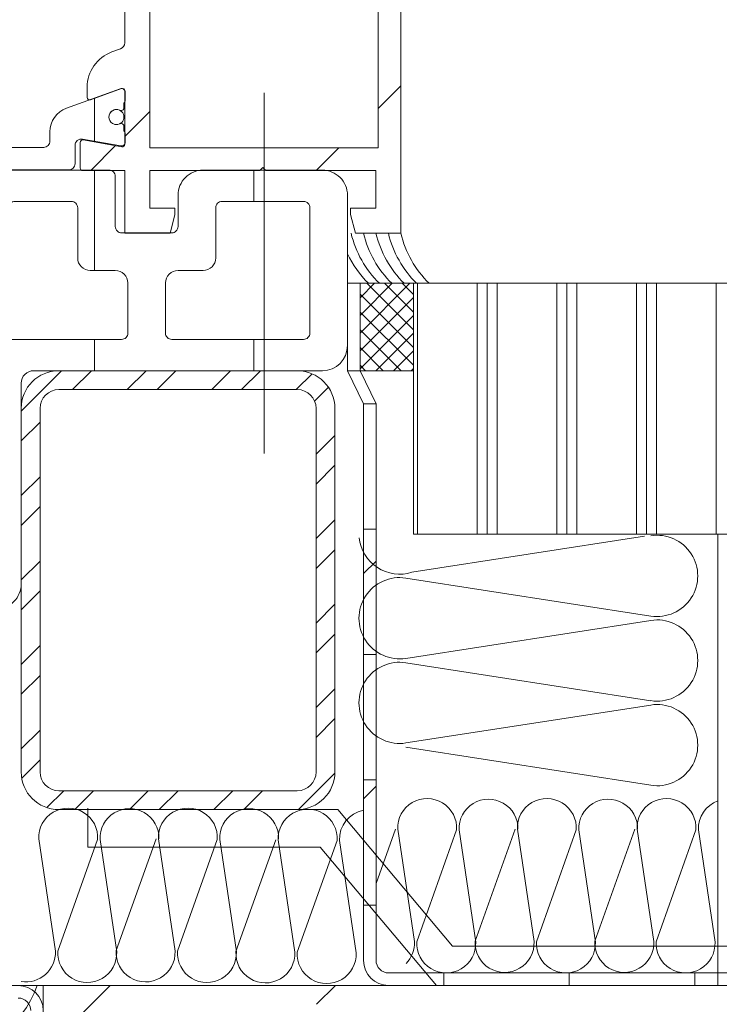
# Model space of a CAD drawing. Units: millimetres. Extents: x -6150 to 30696, y -9342 to 2857.
# Drawn here: x 14658 to 14798, y -5924 to -5728 of the extents above; entities that cross this region are included whole.
import ezdxf

# ---------------------------------------------------------------- set-up
doc = ezdxf.new("R2010")
doc.units = ezdxf.units.MM
doc.layers.get('0').update_dxf_attribs({"lineweight": 9})
doc.layers.add('Стена', color=251, linetype='Continuous', lineweight=9)
doc.layers.add('утеплитель', color=7, linetype='Continuous', lineweight=15)
pattern_1 = [(45, (-1709.717, -7996.52), (-22.45064, 22.45064), [])]

msp = doc.modelspace()

# ---------------------------------------------------------------- hatches: boundary and pattern name
at = {"lineweight": 20}
h = msp.add_hatch(dxfattribs=at)
h.set_pattern_fill('ANSI37', color=1, scale=1.8)
h.set_pattern_definition([(45, (-10271.181, -8474.6834), (-4.0411153, 4.0411153), []), (135, (-10271.181, -8474.6834), (-4.0411153, -4.0411153), [])])
h.paths.add_polyline_path([(14663.121, -6077.583), (14650.621, -6077.583), (14650.621, -6252.583), (14663.121, -6252.583)])
h.paths.add_polyline_path([(14656.643, -6205.329, -1), (14656.643, -6206.579, -1)], flags=16)
h.paths.add_polyline_path([(15754.788, -5959.264), (15748.538, -5959.264), (15748.538, -6046.764), (15754.788, -6046.764)])
h.paths.add_polyline_path([(15752.665, -6027.44, -1), (15752.665, -6028.69, -1)], flags=16)
h.paths.add_polyline_path([(15923.538, -5879.74, -0.0241672), (15922.974, -5878.907), (15836.602, -5878.907, -0.0241672), (15836.038, -5879.74), (15836.038, -5883.907), (15840.536, -5883.907), (15923.538, -5883.907)])
at = {"layer": 'Стена'}
h = msp.add_hatch(dxfattribs=at)
h.set_pattern_fill('ANSI31', color=0, scale=10, style=0)
h.set_pattern_definition(pattern_1)
edge = h.paths.add_edge_path()
edge.add_arc((14670.974, -5698.604), 0.5, 89.92404, 180)
edge.add_line((14670.474, -5698.604), (14670.474, -5703.715))
edge.add_arc((14670.974, -5703.715), 0.5, 180, 280)
edge.add_line((14671.061, -5704.208), (14678.77, -5702.848))
edge.add_arc((14678.857, -5703.341), 0.5, 48.31705, 100, ccw=False)
edge.add_arc((14678.814, -5703.617), 0.75, 0, 59.98215, ccw=False)
edge.add_line((14679.564, -5703.617), (14679.564, -5705.334))
edge.add_arc((14678.814, -5705.334), 0.75, -43.64768, 0, ccw=False)
edge.add_line((14679.357, -5705.851), (14679.357, -5711.434))
edge.add_arc((14678.814, -5711.952), 0.75, 0, 43.64768, ccw=False)
edge.add_line((14679.564, -5711.952), (14679.564, -5713.589))
edge.add_arc((14678.814, -5713.589), 0.75, 313.9204, 360, ccw=False)
edge.add_arc((14678.857, -5713.981), 0.5, 249.99632, 342.76375, ccw=False)
edge.add_line((14678.686, -5714.451), (14672.54, -5712.214))
edge.add_arc((14672.369, -5712.684), 0.5, 69.99632, 180)
edge.add_line((14671.869, -5712.684), (14671.869, -5714.708))
edge.add_arc((14679.357, -5714.708), 7.488, 180, 250.00819)
edge.add_line((14676.797, -5721.744), (14678.534, -5722.376))
edge.add_arc((14678.107, -5723.551), 1.25, 0, 70.00819, ccw=False)
edge.add_line((14679.357, -5723.551), (14679.357, -5732.68))
edge.add_arc((14678.107, -5732.68), 1.25, 289.99181, 360, ccw=False)
edge.add_line((14678.534, -5733.855), (14676.797, -5734.487))
edge.add_arc((14679.357, -5741.523), 7.488, 109.99181, 180)
edge.add_line((14671.869, -5741.523), (14671.869, -5743.547))
edge.add_arc((14672.369, -5743.547), 0.5, 180, 261.88915)
edge.add_line((14672.299, -5744.042), (14678.443, -5741.806))
edge.add_arc((14678.699, -5742.51), 0.75, 86.45449, 110, ccw=False)
edge.add_arc((14678.857, -5742.249), 0.5, 14.90302, 102.85602, ccw=False)
edge.add_arc((14678.699, -5742.51), 0.75, 0, 31.30455, ccw=False)
edge.add_line((14679.449, -5742.51), (14679.449, -5744.148))
edge.add_arc((14678.699, -5744.148), 0.75, 331.2638, 360, ccw=False)
edge.add_line((14679.357, -5744.508), (14679.357, -5750.405))
edge.add_arc((14678.699, -5750.766), 0.75, 0, 28.7362, ccw=False)
edge.add_line((14679.449, -5750.766), (14679.449, -5752.483))
edge.add_arc((14678.699, -5752.483), 0.75, 331.2638, 360, ccw=False)
edge.add_line((14679.357, -5752.843), (14679.357, -5752.89))
edge.add_arc((14678.857, -5752.89), 0.5, -100, 0, ccw=False)
edge.add_line((14678.77, -5753.382), (14671.061, -5752.023))
edge.add_arc((14670.974, -5752.515), 0.5, 80, 180)
edge.add_line((14670.474, -5752.515), (14670.474, -5757.626))
edge.add_arc((14670.974, -5757.626), 0.5, 180, 270)
edge.add_line((14670.974, -5758.126), (14679.357, -5758.115))
edge.add_line((14679.357, -5758.115), (14679.357, -5770.605))
edge.add_line((14679.357, -5770.605), (14688.376, -5770.605))
edge.add_line((14688.376, -5770.605), (14689.357, -5766.943))
edge.add_line((14689.357, -5766.943), (14689.357, -5765.615))
edge.add_line((14689.357, -5765.615), (14684.357, -5765.615))
edge.add_line((14684.357, -5765.615), (14684.357, -5758.115))
edge.add_line((14684.357, -5758.115), (14706.242, -5758.115))
edge.add_line((14706.242, -5758.115), (14706.867, -5757.49))
edge.add_line((14706.867, -5757.49), (14707.492, -5758.115))
edge.add_line((14707.492, -5758.115), (14729.357, -5758.115))
edge.add_line((14729.357, -5758.115), (14729.357, -5765.615))
edge.add_line((14729.357, -5765.615), (14724.357, -5765.615))
edge.add_line((14724.357, -5765.615), (14724.357, -5766.865))
edge.add_line((14724.357, -5766.865), (14725.362, -5770.615))
edge.add_line((14725.362, -5770.615), (14734.357, -5770.615))
edge.add_line((14734.357, -5770.615), (14734.357, -5685.615))
edge.add_line((14734.357, -5685.615), (14725.362, -5685.615))
edge.add_line((14725.362, -5685.615), (14724.357, -5689.365))
edge.add_line((14724.357, -5689.365), (14724.357, -5690.615))
edge.add_line((14724.357, -5690.615), (14729.357, -5690.615))
edge.add_line((14729.357, -5690.615), (14729.357, -5698.115))
edge.add_line((14729.357, -5698.115), (14707.492, -5698.115))
edge.add_line((14707.492, -5698.115), (14706.867, -5698.74))
edge.add_line((14706.867, -5698.74), (14706.242, -5698.115))
edge.add_line((14706.242, -5698.115), (14684.357, -5698.115))
edge.add_line((14684.357, -5698.115), (14684.357, -5690.615))
edge.add_line((14684.357, -5690.615), (14689.357, -5690.615))
edge.add_line((14689.357, -5690.615), (14689.357, -5689.288))
edge.add_line((14689.357, -5689.288), (14688.373, -5685.615))
edge.add_line((14688.373, -5685.615), (14679.357, -5685.615))
edge.add_line((14679.357, -5685.615), (14679.357, -5698.115))
edge.add_line((14679.357, -5698.115), (14670.975, -5698.104))
h.paths.add_polyline_path([(14729.857, -5702.615), (14729.857, -5753.615), (14684.357, -5753.615), (14684.357, -5702.615)], flags=16)
h = msp.add_hatch(dxfattribs=at)
h.set_pattern_fill('ANSI31', color=0, scale=10, angle=225, style=0, double=1)
h.set_pattern_definition([(270, (-1709.717, -7996.52), (31.75, -4e-15), [])])
edge = h.paths.add_edge_path()
edge.add_line((14606.159, -5745.701), (14595.456, -5741.806))
edge.add_arc((14595.199, -5742.51), 0.75, 70, 180)
edge.add_line((14594.449, -5742.51), (14594.449, -5744.148))
edge.add_arc((14595.199, -5744.148), 0.75, 180, 228.18969)
edge.add_line((14594.699, -5744.707), (14594.699, -5745.644))
edge.add_arc((14595.199, -5745.644), 0.5, 180, 270)
edge.add_line((14595.199, -5746.144), (14595.354, -5746.144))
edge.add_arc((14595.354, -5745.644), 0.5, 270, 295.00783)
edge.add_arc((14596.199, -5747.457), 1.5, 0, 115.00783, ccw=False)
edge.add_arc((14596.199, -5747.457), 1.5, -115.00783, 0, ccw=False)
edge.add_arc((14595.354, -5749.269), 0.5, 64.99217, 90)
edge.add_line((14595.354, -5748.769), (14595.199, -5748.769))
edge.add_arc((14595.199, -5749.269), 0.5, 90, 180)
edge.add_line((14594.699, -5749.269), (14594.699, -5750.207))
edge.add_arc((14595.199, -5750.766), 0.75, 131.81031, 180)
edge.add_line((14594.449, -5750.766), (14594.449, -5752.483))
edge.add_arc((14595.199, -5752.483), 0.75, 180, 280)
edge.add_line((14595.33, -5753.221), (14602.982, -5751.872))
edge.add_arc((14603.199, -5753.103), 1.25, 0, 100, ccw=False)
edge.add_line((14604.449, -5753.103), (14604.449, -5756.757))
edge.add_arc((14605.699, -5756.757), 1.25, 180, 270)
edge.add_line((14605.699, -5758.007), (14668.199, -5758.007))
edge.add_arc((14668.199, -5756.757), 1.25, 270, 360)
edge.add_line((14669.449, -5756.757), (14669.449, -5753.103))
edge.add_arc((14670.699, -5753.103), 1.25, 80, 180, ccw=False)
edge.add_line((14670.916, -5751.872), (14678.569, -5753.221))
edge.add_arc((14678.699, -5752.483), 0.75, 260, 360)
edge.add_line((14679.449, -5752.483), (14679.449, -5750.766))
edge.add_arc((14678.699, -5750.766), 0.75, 0, 48.18969)
edge.add_line((14679.199, -5750.207), (14679.199, -5749.269))
edge.add_arc((14678.699, -5749.269), 0.5, 360, 450)
edge.add_line((14678.699, -5748.769), (14678.545, -5748.769))
edge.add_arc((14678.545, -5749.269), 0.5, 90, 115.00783)
edge.add_arc((14677.699, -5747.457), 1.5, 180, 295.00783, ccw=False)
edge.add_arc((14677.699, -5747.457), 1.5, 64.99217, 180, ccw=False)
edge.add_arc((14678.545, -5745.644), 0.5, 244.99217, 270)
edge.add_line((14678.545, -5746.144), (14678.699, -5746.144))
edge.add_arc((14678.699, -5745.644), 0.5, 270, 360)
edge.add_line((14679.199, -5745.644), (14679.199, -5744.707))
edge.add_arc((14678.699, -5744.148), 0.75, 311.81031, 360)
edge.add_line((14679.449, -5744.148), (14679.449, -5742.51))
edge.add_arc((14678.699, -5742.51), 0.75, 0, 110)
edge.add_line((14678.443, -5741.806), (14667.739, -5745.701))
edge.add_arc((14669.449, -5750.4), 5, 110, 180)
edge.add_line((14664.449, -5750.4), (14664.449, -5752.257))
edge.add_arc((14663.199, -5752.257), 1.25, -90, 0, ccw=False)
edge.add_line((14663.199, -5753.507), (14650.199, -5753.507))
edge.add_arc((14650.199, -5752.757), 0.75, 180, 270, ccw=False)
edge.add_line((14649.449, -5752.757), (14649.449, -5731.007))
edge.add_arc((14648.199, -5731.007), 1.25, 360, 450)
edge.add_arc((14648.199, -5731.007), 1.25, 90, 180)
edge.add_line((14646.949, -5731.007), (14646.949, -5752.757))
edge.add_arc((14646.199, -5752.757), 0.75, 270, 360, ccw=False)
edge.add_line((14646.199, -5753.507), (14627.699, -5753.507))
edge.add_arc((14627.699, -5752.757), 0.75, 180, 270, ccw=False)
edge.add_line((14626.949, -5752.757), (14626.949, -5731.007))
edge.add_arc((14625.699, -5731.007), 1.25, 360, 450)
edge.add_arc((14625.699, -5731.007), 1.25, 90, 180)
edge.add_line((14624.449, -5731.007), (14624.449, -5752.757))
edge.add_arc((14623.699, -5752.757), 0.75, 270, 360, ccw=False)
edge.add_line((14623.699, -5753.507), (14610.699, -5753.507))
edge.add_arc((14610.699, -5752.257), 1.25, 180, 270, ccw=False)
edge.add_line((14609.449, -5752.257), (14609.449, -5750.4))
edge.add_arc((14604.449, -5750.4), 5, 0, 70)
h = msp.add_hatch(dxfattribs=at)
h.set_pattern_fill('ANSI31', color=0, scale=10, angle=45, style=0, double=1)
h.set_pattern_definition([(90, (-1709.717, -7996.52), (-31.75, 0), [])])
edge = h.paths.add_edge_path()
edge.add_line((14604.482, -5783.571), (14604.482, -5764.293))
edge.add_arc((14603.232, -5764.293), 1.25, 0, 90)
edge.add_line((14603.232, -5763.043), (14596.232, -5763.043))
edge.add_line((14596.232, -5763.043), (14596.232, -5758.043))
edge.add_line((14596.232, -5758.043), (14604.482, -5758.043))
edge.add_line((14604.482, -5758.043), (14606.982, -5758.043))
edge.add_arc((14606.775, -5762.104), 4.066, -13.34842, 87.08821, ccw=False)
edge.add_line((14610.732, -5763.043), (14610.732, -5769.293))
edge.add_arc((14611.982, -5769.293), 1.25, 180, 270)
edge.add_line((14611.982, -5770.543), (14648.724, -5770.543))
edge.add_arc((14648.724, -5769.293), 1.25, 270, 360)
edge.add_line((14649.974, -5769.293), (14649.974, -5763.043))
edge.add_arc((14654.974, -5763.043), 5, 90, 180, ccw=False)
edge.add_line((14654.974, -5758.043), (14676.224, -5758.043))
edge.add_arc((14676.224, -5759.293), 1.25, 0, 90, ccw=False)
edge.add_line((14677.474, -5759.293), (14677.474, -5769.293))
edge.add_arc((14678.724, -5769.293), 1.25, 180, 270)
edge.add_line((14678.724, -5770.543), (14688.724, -5770.543))
edge.add_arc((14688.724, -5769.293), 1.25, 270, 360)
edge.add_line((14689.974, -5769.293), (14689.974, -5763.043))
edge.add_arc((14694.974, -5763.043), 5, 90, 180, ccw=False)
edge.add_line((14694.974, -5758.043), (14718.732, -5758.043))
edge.add_arc((14718.732, -5763.043), 5, 0, 90, ccw=False)
edge.add_line((14723.732, -5763.043), (14723.732, -5793.03))
edge.add_arc((14718.721, -5793.032), 5.011, -89.86987, 0.02227, ccw=False)
edge.add_line((14718.732, -5798.043), (14661.224, -5798.043))
edge.add_arc((14661.224, -5800.543), 2.5, 90, 180)
edge.add_line((14658.724, -5800.543), (14658.724, -5840.53))
edge.add_arc((14653.724, -5840.53), 5, -90, 0, ccw=False)
edge.add_line((14653.724, -5845.53), (14609.482, -5845.53))
edge.add_arc((14609.482, -5840.53), 5, 180, 270, ccw=False)
edge.add_line((14604.482, -5840.53), (14604.482, -5794.293))
edge.add_line((14604.482, -5794.293), (14604.482, -5785.071))
edge.add_line((14604.482, -5785.071), (14605.232, -5784.321))
edge.add_line((14605.232, -5784.321), (14604.482, -5783.571))
edge = h.paths.add_edge_path(flags=16)
edge.add_line((14656.224, -5774.293), (14656.224, -5765.543))
edge.add_arc((14657.474, -5765.543), 1.25, 90, 180, ccw=False)
edge.add_line((14657.474, -5764.293), (14668.724, -5764.293))
edge.add_arc((14668.724, -5765.543), 1.25, 0, 90, ccw=False)
edge.add_line((14669.974, -5765.543), (14669.974, -5775.53))
edge.add_arc((14672.485, -5775.532), 2.511, 179.95561, 269.73999)
edge.add_line((14672.474, -5778.043), (14677.474, -5778.043))
edge.add_arc((14677.474, -5780.543), 2.5, 0, 90, ccw=False)
edge.add_line((14679.974, -5780.543), (14679.974, -5790.543))
edge.add_arc((14678.724, -5790.543), 1.25, -90, 0, ccw=False)
edge.add_line((14678.724, -5791.793), (14635.224, -5791.793))
edge.add_arc((14635.224, -5790.543), 1.25, 180, 270, ccw=False)
edge.add_line((14633.974, -5790.543), (14633.974, -5778.043))
edge.add_arc((14635.224, -5778.043), 1.25, 90, 180, ccw=False)
edge.add_line((14635.224, -5776.793), (14653.724, -5776.793))
edge.add_arc((14653.724, -5774.293), 2.5, 270, 360)
edge = h.paths.add_edge_path(flags=16)
edge.add_line((14627.724, -5795.543), (14627.724, -5778.043))
edge.add_arc((14626.474, -5778.043), 1.25, 0, 90)
edge.add_line((14626.474, -5776.793), (14611.982, -5776.793))
edge.add_arc((14611.982, -5778.043), 1.25, 90, 180)
edge.add_line((14610.732, -5778.043), (14610.732, -5838.03))
edge.add_arc((14611.982, -5838.03), 1.25, 180, 270)
edge.add_line((14611.982, -5839.28), (14649.974, -5839.28))
edge.add_arc((14649.974, -5836.78), 2.5, 270, 360)
edge.add_line((14652.474, -5836.78), (14652.474, -5803.043))
edge.add_arc((14647.474, -5803.043), 5, 0, 90)
edge.add_line((14647.474, -5798.043), (14630.224, -5798.043))
edge.add_arc((14630.224, -5795.543), 2.5, 180, 270, ccw=False)
edge = h.paths.add_edge_path(flags=16)
edge.add_arc((14689.974, -5780.543), 2.5, 90, 180, ccw=False)
edge.add_line((14689.974, -5778.043), (14694.974, -5778.043))
edge.add_arc((14694.974, -5775.543), 2.5, 270, 360)
edge.add_line((14697.474, -5775.543), (14697.474, -5765.543))
edge.add_arc((14698.724, -5765.543), 1.25, 90, 180, ccw=False)
edge.add_line((14698.724, -5764.293), (14714.982, -5764.293))
edge.add_arc((14714.982, -5765.543), 1.25, 0, 90, ccw=False)
edge.add_line((14716.232, -5765.543), (14716.232, -5790.543))
edge.add_arc((14714.982, -5790.543), 1.25, -90, 0, ccw=False)
edge.add_line((14714.982, -5791.793), (14688.724, -5791.793))
edge.add_arc((14688.724, -5790.543), 1.25, 180, 270, ccw=False)
edge.add_line((14687.474, -5790.543), (14687.474, -5780.543))
h = msp.add_hatch(dxfattribs=at)
h.set_pattern_fill('ANSI31', color=256, scale=10, style=0)
h.set_pattern_definition(pattern_1)
h.paths.add_polyline_path([(14729.425, -5829.62), (14729.425, -5854.62), (14726.925, -5854.62), (14726.925, -5829.62)])
h = msp.add_hatch(dxfattribs=at)
h.set_pattern_fill('ANSI31', color=256, scale=10, style=0)
h.set_pattern_definition(pattern_1)
h.paths.add_polyline_path([(14729.425, -5879.62), (14729.425, -5904.62), (14726.925, -5904.62), (14726.925, -5879.62)])
at = {"layer": 'Стена', "true_color": 0x2776bb}
h = msp.add_hatch(dxfattribs=at)
h.set_pattern_fill('ANSI36', color=152, scale=10)
h.set_pattern_definition([(45, (-7654.53, -18597.8), (16.83798, 61.73926), [79.375, -15.875, 0, -15.875])])
h.paths.add_polyline_path([(14663.121, -6509.492), (14663.85, -6507.67), (14666.85, -6515.17), (14913.121, -6515.17), (14913.121, -5920.617), (14663.121, -5920.617)])

# ---------------------------------------------------------------- linework, layer by layer
at = {"color": 0}
for p, q in [((14707.107, -5742.626), (14707.107, -5814.519)), ((14726.232, -5780.615), (14723.732, -5780.615)), ((14723.732, -5780.615), (14723.732, -5798.043)), ((14736.857, -5780.615), (14726.232, -5780.615)), ((14726.232, -5780.615), (14726.232, -5798.043)), ((14726.232, -5783.488), (14729.105, -5780.615)), ((14726.232, -5787.024), (14732.64, -5780.615)), ((14726.232, -5790.559), (14736.176, -5780.615)), ((14726.232, -5798.043), (14726.232, -5780.615)), ((14736.857, -5789.889), (14727.583, -5780.615)), ((14736.857, -5786.354), (14731.119, -5780.615)), ((14913.121, -5780.615), (14734.357, -5780.615)), ((14736.857, -5782.818), (14734.654, -5780.615)), ((14736.857, -5780.615), (14736.857, -5830.615)), ((14736.857, -5798.043), (14736.857, -5780.615)), ((14737.68, -5830.615), (14737.68, -5780.615)), ((14749.586, -5830.615), (14749.586, -5780.615)), ((14751.57, -5830.615), (14751.57, -5780.615)), ((14753.555, -5830.615), (14753.555, -5780.615)), ((14765.461, -5830.615), (14765.461, -5780.615)), ((14767.445, -5830.615), (14767.445, -5780.615)), ((14769.43, -5830.615), (14769.43, -5780.615)), ((14781.336, -5830.615), (14781.336, -5780.615)), ((14783.32, -5830.615), (14783.32, -5780.615)), ((14785.305, -5830.615), (14785.305, -5780.615)), ((14797.211, -5830.615), (14797.211, -5780.615)), ((14736.857, -5793.425), (14726.232, -5782.8)), ((14726.232, -5794.095), (14736.857, -5783.47)), ((14736.857, -5796.96), (14726.232, -5786.335)), ((14726.232, -5797.63), (14736.857, -5787.005)), ((14734.404, -5798.043), (14726.232, -5789.871)), ((14729.355, -5798.043), (14736.857, -5790.541)), ((14730.869, -5798.043), (14726.232, -5793.406)), ((14732.89, -5798.043), (14736.857, -5794.076)), ((14727.333, -5798.043), (14726.232, -5796.942)), ((14658.724, -5806.077), (14666.685, -5798.115)), ((14713.724, -5798.043), (14666.224, -5798.043)), ((14668.961, -5801.793), (14672.638, -5798.115)), ((14679.845, -5801.793), (14683.523, -5798.115)), ((14685.799, -5801.793), (14689.476, -5798.115)), ((14696.683, -5801.793), (14700.361, -5798.115)), ((14702.637, -5801.793), (14706.314, -5798.115)), ((14713.521, -5801.793), (14716.669, -5798.646)), ((14723.732, -5798.043), (14726.925, -5804.62)), ((14726.232, -5798.043), (14723.732, -5798.043)), ((14726.232, -5798.043), (14736.857, -5798.043)), ((14729.425, -5804.62), (14726.232, -5798.043)), ((14736.426, -5798.043), (14736.857, -5797.612)), ((14713.724, -5801.793), (14666.224, -5801.793)), ((14717.18, -5804.088), (14719.932, -5801.335)), ((14726.925, -5804.62), (14726.925, -5915.617)), ((14729.425, -5804.62), (14726.925, -5804.62)), ((14729.425, -5915.617), (14729.425, -5804.62)), ((14658.724, -5805.543), (14658.724, -5878.043)), ((14662.474, -5805.543), (14662.474, -5878.043)), ((14717.474, -5878.043), (14717.474, -5805.543)), ((14721.224, -5878.043), (14721.224, -5805.543)), ((14658.724, -5812.03), (14662.474, -5808.28)), ((14717.474, -5814.679), (14721.224, -5810.929)), ((14717.474, -5820.632), (14721.224, -5816.882)), ((14658.724, -5822.915), (14662.474, -5819.165)), ((14658.724, -5828.868), (14662.474, -5825.118)), ((14717.474, -5831.517), (14721.224, -5827.767)), ((14729.425, -5829.62), (14726.925, -5829.62)), ((14782.941, -5831.038), (14736.583, -5838.227)), ((14913.121, -5830.615), (14736.857, -5830.615)), ((14797.559, -5830.615), (14797.559, -5920.617)), ((14717.474, -5837.47), (14721.224, -5833.72)), ((14658.724, -5839.753), (14662.474, -5836.003)), ((14735.368, -5839.379), (14784.185, -5846.951)), ((14658.724, -5845.706), (14662.474, -5841.956)), ((14717.474, -5848.355), (14721.224, -5844.605)), ((14784.185, -5847.817), (14735.368, -5855.388)), ((14717.474, -5854.308), (14721.224, -5850.558)), ((14658.724, -5856.591), (14662.474, -5852.841)), ((14729.425, -5854.62), (14726.925, -5854.62)), ((14735.368, -5856.254), (14784.185, -5863.826)), ((14658.724, -5862.544), (14662.474, -5858.794)), ((14717.474, -5865.193), (14721.224, -5861.443)), ((14784.185, -5864.692), (14735.368, -5872.263)), ((14717.474, -5871.146), (14721.224, -5867.396)), ((14658.724, -5873.429), (14662.474, -5869.679)), ((14735.368, -5873.129), (14784.185, -5880.701)), ((14658.826, -5879.279), (14662.474, -5875.632)), ((14713.965, -5885.539), (14721.22, -5878.284)), ((14729.425, -5879.62), (14726.925, -5879.62)), ((14663.837, -5885.153), (14667.197, -5881.793)), ((14666.224, -5881.793), (14713.724, -5881.793)), ((14669.4, -5885.543), (14673.15, -5881.793)), ((14680.285, -5885.543), (14684.035, -5881.793)), ((14686.238, -5885.543), (14689.988, -5881.793)), ((14697.123, -5885.543), (14700.873, -5881.793)), ((14703.076, -5885.543), (14706.826, -5881.793)), ((14666.224, -5885.543), (14713.724, -5885.543)), ((14733.27, -5889.468), (14729.425, -5900.266)), ((14737.071, -5911.877), (14733.743, -5889.473)), ((14757.117, -5889.468), (14749.177, -5911.765)), ((14760.918, -5911.877), (14757.59, -5889.473)), ((14780.963, -5889.468), (14773.024, -5911.765)), ((14784.764, -5911.877), (14781.437, -5889.473)), ((14665.538, -5913.776), (14662.21, -5891.372)), ((14685.584, -5891.367), (14677.645, -5913.663)), ((14689.385, -5913.776), (14686.057, -5891.372)), ((14745.483, -5889.585), (14737.544, -5911.881)), ((14749.284, -5911.994), (14745.957, -5889.59)), ((14769.33, -5889.585), (14761.391, -5911.881)), ((14773.131, -5911.994), (14769.804, -5889.59)), ((14793.177, -5889.585), (14785.238, -5911.881)), ((14796.978, -5911.994), (14793.65, -5889.59)), ((14673.951, -5891.484), (14666.011, -5913.78)), ((14677.752, -5913.893), (14674.424, -5891.489)), ((14697.797, -5891.484), (14689.858, -5913.78)), ((14701.598, -5913.893), (14698.271, -5891.489)), ((14709.459, -5891.572), (14701.519, -5913.868)), ((14713.26, -5913.98), (14709.932, -5891.576)), ((14721.672, -5891.689), (14713.733, -5913.985)), ((14725.473, -5914.097), (14722.146, -5891.693)), ((14729.425, -5904.62), (14726.925, -5904.62)), ((14913.121, -5918.117), (14731.925, -5918.117)), ((14742.921, -5918.117), (14742.921, -5920.617)), ((14767.921, -5918.117), (14767.921, -5920.617)), ((14792.921, -5918.117), (14792.921, -5920.617)), ((14663.121, -5920.617), (14913.121, -5920.617)), ((14744.717, -5920.617), (14663.121, -5920.617)), ((14663.121, -6097.208), (14663.121, -5920.617)), ((14731.925, -5920.617), (14913.121, -5920.617))]:
    msp.add_line(p, q, dxfattribs=at)
at = {"color": 0, "ltscale": 0.5}
for p, q in [((14671.982, -5885.248), (14671.982, -5893.043)), ((14721.813, -5885.543), (14671.982, -5885.543)), ((14744.671, -5912.783), (14721.813, -5885.543)), ((14718.316, -5893.043), (14671.982, -5893.043)), ((14741.453, -5920.617), (14718.316, -5893.043)), ((14913.121, -5912.783), (14744.671, -5912.783)), ((14744.717, -5920.617), (14913.121, -5920.617))]:
    msp.add_line(p, q, dxfattribs=at)
at = {"color": 41, "true_color": 0xf4ee51}
msp.add_line((14663.121, -6509.492), (14663.121, -5920.617), dxfattribs=at)
at = {"layer": 'Стена', "color": 0}
for points in [[(14679.357, -5723.551), (14679.357, -5732.68, -0.3153381), (14678.534, -5733.855), (14676.797, -5734.487, 0.3153381), (14671.869, -5741.523), (14671.869, -5743.547, 0.5205875), (14672.54, -5744.017), (14678.686, -5741.779, -0.5205875), (14679.357, -5742.249), (14679.357, -5752.89, -0.4663077), (14678.77, -5753.382), (14671.061, -5752.023, 0.4663077), (14670.474, -5752.515), (14670.474, -5757.626, 0.4142136), (14670.974, -5758.126), (14679.357, -5758.115), (14679.357, -5770.605), (14688.376, -5770.605), (14689.357, -5766.943), (14689.357, -5765.615), (14684.357, -5765.615), (14684.357, -5758.115), (14706.242, -5758.115), (14706.867, -5757.49), (14707.492, -5758.115), (14729.357, -5758.115), (14729.357, -5765.615), (14724.357, -5765.615), (14724.357, -5766.865), (14725.362, -5770.615), (14734.357, -5770.615), (14734.357, -5685.615)], [(14605.699, -5758.007), (14668.199, -5758.007, 0.4142136), (14669.449, -5756.757), (14669.449, -5753.103, -0.4663077), (14670.916, -5751.872), (14678.569, -5753.221, 0.4663077), (14679.449, -5752.483), (14679.449, -5750.766, 0.2134218), (14679.199, -5750.207), (14679.199, -5749.269, 0.4142136), (14678.699, -5748.769), (14678.545, -5748.769, 0.1095524), (14678.333, -5748.816, -0.5486633), (14676.199, -5747.457, -0.5486633), (14678.333, -5746.097, 0.1095524), (14678.545, -5746.144), (14678.699, -5746.144, 0.4142136), (14679.199, -5745.644), (14679.199, -5744.707, 0.2134218), (14679.449, -5744.148), (14679.449, -5742.51, 0.5205671), (14678.443, -5741.806), (14667.739, -5745.701, 0.3152988), (14664.449, -5750.4), (14664.449, -5752.257, -0.4142136), (14663.199, -5753.507), (14650.199, -5753.507, -0.4142136)], [(14654.974, -5758.043), (14676.224, -5758.043, -0.4142136), (14677.474, -5759.293), (14677.474, -5769.293, 0.4142136), (14678.724, -5770.543), (14688.724, -5770.543, 0.4142136), (14689.974, -5769.293), (14689.974, -5763.043, -0.4142136), (14694.974, -5758.043), (14718.732, -5758.043, -0.4142136), (14723.732, -5763.043), (14723.732, -5793.03, -0.4136623), (14718.732, -5798.043), (14661.224, -5798.043, 0.4142136), (14658.724, -5800.543), (14658.724, -5840.53, -0.4142136), (14653.724, -5845.53)]]:
    msp.add_lwpolyline(points, format="xyb", dxfattribs=at)
msp.add_lwpolyline([(14729.857, -5702.615), (14684.357, -5702.615), (14684.357, -5753.615), (14729.857, -5753.615)], close=True, dxfattribs=at)
for points in [[(14700.867, -5758.043), (14712.867, -5758.043)], [(14700.867, -5764.293), (14712.867, -5764.293)]]:
    msp.add_lwpolyline(points, dxfattribs=at)
for points in [[(14656.224, -5774.293), (14656.224, -5765.543, -0.4142136), (14657.474, -5764.293), (14668.724, -5764.293, -0.4142136), (14669.974, -5765.543), (14669.974, -5775.53, 0.4131118), (14672.474, -5778.043), (14677.474, -5778.043, -0.4142136), (14679.974, -5780.543), (14679.974, -5790.543, -0.4142136), (14678.724, -5791.793), (14635.224, -5791.793, -0.4142136), (14633.974, -5790.543), (14633.974, -5778.043, -0.4142136), (14635.224, -5776.793), (14653.724, -5776.793, 0.4142136)], [(14687.474, -5780.543, -0.4142136), (14689.974, -5778.043), (14694.974, -5778.043, 0.4142136), (14697.474, -5775.543), (14697.474, -5765.543, -0.4142136), (14698.724, -5764.293), (14714.982, -5764.293, -0.4142136), (14716.232, -5765.543), (14716.232, -5790.543, -0.4142136), (14714.982, -5791.793), (14688.724, -5791.793, -0.4142136), (14687.474, -5790.543)]]:
    msp.add_lwpolyline(points, format="xyb", close=True, dxfattribs=at)
at = {"layer": 'Стена'}
for points in [[(14712.867, -5791.793), (14700.867, -5791.793)], [(14712.867, -5798.043), (14700.867, -5798.043)]]:
    msp.add_lwpolyline(points, dxfattribs=at)
at = {"layer": 'Стена', "color": 0}
msp.add_circle((14677.699, -5747.457), 1.5, dxfattribs=at)
for centre, radius, start, end in [((14744.845, -5765.71), 20.976, 193.52389, 225.28196), ((14747.322, -5765.71), 20.976, 193.52389, 225.28196), ((14749.799, -5765.71), 20.976, 193.52389, 225.28196), ((14752.275, -5765.71), 20.976, 193.52389, 225.28196), ((14754.752, -5765.71), 20.976, 193.52389, 225.28196), ((14742.671, -5765.71), 20.976, 205.46203, 225.28196), ((14666.224, -5805.543), 7.5, 90, 180), ((14713.724, -5805.543), 7.5, 0, 90), ((14666.224, -5805.543), 3.75, 90, 180), ((14713.724, -5805.543), 3.75, 0, 90), ((14734.127, -5830.509), 8.1, 185.81993, 287.64958), ((14785.427, -5838.946), 8.1, 261.18417, 98.81583), ((14734.127, -5847.384), 8.1, 81.18417, 278.81583), ((14785.427, -5855.821), 8.1, 261.18417, 98.81583), ((14734.127, -5864.259), 8.1, 81.18417, 278.81583), ((14785.427, -5872.696), 8.1, 261.18417, 98.81583), ((14666.224, -5878.043), 7.5, 180, 270), ((14666.224, -5878.043), 3.75, 180, 270), ((14713.724, -5878.043), 7.5, 270, 0), ((14713.724, -5878.043), 3.75, 270, 0), ((14739.616, -5889.228), 5.878, 356.51294, 182.39021), ((14751.83, -5889.345), 5.878, 358.78426, 182.39021), ((14763.463, -5889.228), 5.878, 356.51294, 182.39021), ((14775.677, -5889.345), 5.878, 358.78426, 182.39021), ((14787.31, -5889.228), 5.878, 356.51294, 182.39021), ((14668.083, -5891.127), 5.878, 356.51294, 182.39021), ((14680.297, -5891.244), 5.878, 358.78426, 182.39021), ((14691.93, -5891.127), 5.878, 356.51294, 182.39021), ((14704.144, -5891.244), 5.878, 358.78426, 182.39021), ((14715.805, -5891.331), 5.878, 356.51294, 182.39021), ((14799.523, -5889.345), 5.878, 109.52389, 182.39021), ((14728.019, -5891.448), 5.878, 100.723, 182.39021), ((14731.198, -5912.122), 5.878, 315.82828, 2.39021), ((14743.411, -5912.239), 5.878, 176.51294, 2.39021), ((14755.045, -5912.122), 5.878, 176.51294, 2.39021), ((14767.258, -5912.239), 5.878, 176.51294, 2.39021), ((14778.891, -5912.122), 5.878, 176.51294, 2.39021), ((14791.105, -5912.239), 5.878, 176.51294, 2.39021), ((14659.665, -5914.021), 5.878, 260.78584, 2.39021), ((14671.879, -5914.138), 5.878, 176.51294, 2.39021), ((14683.512, -5914.021), 5.878, 176.51294, 2.39021), ((14695.725, -5914.138), 5.878, 176.51294, 2.39021), ((14707.387, -5914.225), 5.878, 176.51294, 2.39021), ((14719.6, -5914.342), 5.878, 176.51294, 2.39021), ((14731.925, -5915.617), 5, 180, 270), ((14731.925, -5915.617), 2.5, 180, 270), ((14658.121, -5925.617), 5, 0, 90), ((14658.121, -5925.617), 2.5, 0, 90)]:
    msp.add_arc(centre, radius, start, end, dxfattribs=at)
at = {"layer": 'утеплитель'}
for p, q in [((14413.121, -5920.617), (14663.121, -5920.617)), ((14663.121, -5920.617), (14663.121, -6509.492))]:
    msp.add_line(p, q, dxfattribs=at)
at = {"layer": 'утеплитель', "color": 41, "true_color": 0xf4ee51}
msp.add_lwpolyline([(14586.91, -5920.617), (14642.288, -5934.461, 0.3172127), (14661.914, -5920.617)], format="xyb", dxfattribs=at)

doc.saveas('drawing.dxf')
